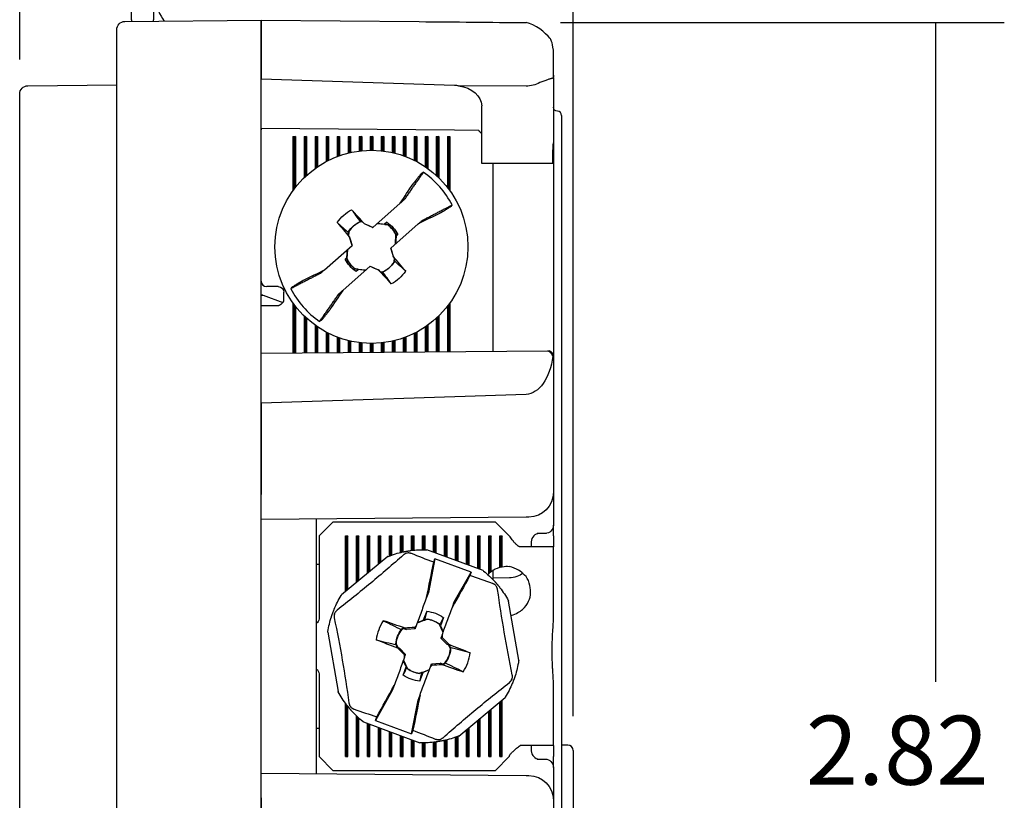
# Model space of a CAD drawing. Extents: x 0 to 17, y 0 to 11.
# Drawn here: x 6 to 7.8, y 6.9 to 8.3 of the extents above; entities that cross this region are included whole.
import ezdxf

# ---------------------------------------------------------------- set-up
doc = ezdxf.new("R2010")
doc.units = 0
doc.header["$MEASUREMENT"] = 0
doc.layers.add('DIMS', color=7, linetype='Continuous')
doc.layers.add('GEOM', color=7, linetype='Continuous')
doc.styles.add('blockfont', font='simplex.shx', dxfattribs={"bigfont": 'bigfont'})

msp = doc.modelspace()

# ---------------------------------------------------------------- linework, layer by layer
at = {"layer": 'DIMS', "color": 7, "linetype": 'Continuous', "ltscale": 0.612378}
msp.add_line((6.0428, 8.2628), (6.0428, 10.0999), dxfattribs=at)
at = {"layer": 'DIMS', "color": 7, "linetype": 'Continuous', "ltscale": 1.009148}
msp.add_line((7.0468, 7.0725), (7.0468, 10.0999), dxfattribs=at)
at = {"layer": 'DIMS', "color": 7, "linetype": 'Continuous', "ltscale": 0.76902}
msp.add_line((7.0468, 7.0725), (7.0468, 9.3796), dxfattribs=at)
at = {"layer": 'DIMS', "color": 7, "linetype": 'Continuous', "ltscale": 0.268281}
msp.add_line((7.0238, 8.3297), (7.8286, 8.3297), dxfattribs=at)
at = {"layer": 'DIMS', "color": 7, "linetype": 'Continuous', "ltscale": 0.398469}
msp.add_line((7.7036, 8.3297), (7.7036, 7.1343), dxfattribs=at)
at = {"layer": 'DIMS', "color": 7, "linetype": 'Continuous', "lineweight": 0}
msp.add_solid([(7.7036, 8.3297), (7.7246, 8.2047), (7.6827, 8.2047), (7.7036, 8.3297)], dxfattribs=at)
at = {"layer": 'GEOM', "color": 7, "linetype": 'Continuous'}
for p, q in [((6.2458, 8.335), (6.2458, 8.35)), ((6.2858, 8.35), (6.2858, 8.335)), ((6.2337, 8.3318), (6.4808, 8.334)), ((6.2458, 8.335), (6.2458, 8.3319)), ((6.2858, 8.3323), (6.2858, 8.335)), ((6.4808, 8.334), (6.7676, 8.3315)), ((6.4808, 8.334), (6.4808, 8.234)), ((6.4808, 8.234), (6.4808, 8.334)), ((6.2188, 8.234), (6.2188, 8.3168)), ((7.0108, 8.2298), (7.0108, 8.2797)), ((6.2188, 5.604), (6.2188, 8.234)), ((6.4808, 5.604), (6.4808, 8.234)), ((6.4808, 8.234), (6.4808, 8.2279)), ((7.0108, 8.2344), (7.0108, 8.231)), ((6.0577, 8.2153), (6.2188, 8.2167)), ((6.4808, 8.2279), (6.8313, 8.2165)), ((6.9613, 8.2146), (6.839, 8.2151)), ((7.0108, 8.2298), (7.0108, 8.229)), ((7.0108, 8.229), (7.0108, 8.1506)), ((6.0428, 8.125), (6.0428, 8.2003)), ((6.8808, 8.1687), (6.8808, 8.1786)), ((6.8808, 8.1368), (6.8808, 8.1687)), ((7.0258, 8.1615), (7.0258, 8.144)), ((7.0108, 8.1506), (7.0108, 8.1365)), ((7.0258, 8.144), (7.0258, 5.694)), ((6.8313, 8.1346), (6.4808, 8.1377)), ((6.4809, 8.1377), (6.4808, 8.1355)), ((6.8754, 8.1342), (6.8313, 8.1346)), ((6.8808, 8.0742), (6.8808, 8.1368)), ((7.0108, 8.1365), (7.0108, 8.1108)), ((6.0428, 5.713), (6.0428, 8.125)), ((6.5385, 8.1235), (6.5408, 8.1212)), ((6.5385, 8.1235), (6.5431, 8.1235)), ((6.5385, 8.1235), (6.5385, 8.025)), ((6.5408, 8.1212), (6.5408, 8.0281)), ((6.5408, 8.1212), (6.5409, 8.1212)), ((6.5431, 8.1235), (6.5409, 8.1212)), ((6.5409, 8.1212), (6.5409, 8.0282)), ((6.5431, 8.1235), (6.5431, 8.0312)), ((6.5585, 8.1235), (6.5608, 8.1212)), ((6.5585, 8.1235), (6.5631, 8.1235)), ((6.5585, 8.1235), (6.5585, 8.0483)), ((6.5608, 8.1212), (6.5608, 8.0505)), ((6.5608, 8.1212), (6.5609, 8.1212)), ((6.5631, 8.1235), (6.5609, 8.1212)), ((6.5609, 8.1212), (6.5609, 8.0506)), ((6.5631, 8.1235), (6.5631, 8.0527)), ((6.5785, 8.1235), (6.5808, 8.1212)), ((6.5785, 8.1235), (6.5831, 8.1235)), ((6.5785, 8.1235), (6.5785, 8.0652)), ((6.5808, 8.1212), (6.5808, 8.0668)), ((6.5808, 8.1212), (6.5809, 8.1212)), ((6.5831, 8.1235), (6.5809, 8.1212)), ((6.5809, 8.1212), (6.5809, 8.0668)), ((6.5831, 8.1235), (6.5831, 8.0684)), ((6.5985, 8.1235), (6.6008, 8.1212)), ((6.5985, 8.1235), (6.6031, 8.1235)), ((6.5985, 8.1235), (6.5985, 8.0776)), ((6.6008, 8.1212), (6.6008, 8.0788)), ((6.6008, 8.1212), (6.6009, 8.1212)), ((6.6031, 8.1235), (6.6009, 8.1212)), ((6.6009, 8.1212), (6.6009, 8.0788)), ((6.6031, 8.1235), (6.6031, 8.08)), ((6.6185, 8.1235), (6.6208, 8.1212)), ((6.6185, 8.1235), (6.6231, 8.1235)), ((6.6185, 8.1235), (6.6185, 8.0867)), ((6.6208, 8.1212), (6.6208, 8.0876)), ((6.6208, 8.1212), (6.6209, 8.1212)), ((6.6231, 8.1235), (6.6209, 8.1212)), ((6.6209, 8.1212), (6.6209, 8.0876)), ((6.6231, 8.1235), (6.6231, 8.0884)), ((6.6385, 8.1235), (6.6408, 8.1212)), ((6.6385, 8.1235), (6.6431, 8.1235)), ((6.6385, 8.1235), (6.6385, 8.093)), ((6.6408, 8.1212), (6.6408, 8.0935)), ((6.6408, 8.1212), (6.6409, 8.1212)), ((6.6431, 8.1235), (6.6409, 8.1212)), ((6.6409, 8.1212), (6.6409, 8.0936)), ((6.6431, 8.1235), (6.6431, 8.0941)), ((6.6585, 8.1235), (6.6608, 8.1212)), ((6.6585, 8.1235), (6.6631, 8.1235)), ((6.6585, 8.1235), (6.6585, 8.0968)), ((6.6608, 8.1212), (6.6608, 8.097)), ((6.6608, 8.1212), (6.6609, 8.1212)), ((6.6631, 8.1235), (6.6609, 8.1212)), ((6.6609, 8.1212), (6.6609, 8.097)), ((6.6631, 8.1235), (6.6631, 8.0973)), ((6.6785, 8.1235), (6.6808, 8.1212)), ((6.6785, 8.1235), (6.6831, 8.1235)), ((6.6785, 8.1235), (6.6785, 8.0982)), ((6.6808, 8.1212), (6.6808, 8.0982)), ((6.6808, 8.1212), (6.6809, 8.1212)), ((6.6831, 8.1235), (6.6809, 8.1212)), ((6.6809, 8.1212), (6.6809, 8.0982)), ((6.6831, 8.1235), (6.6831, 8.0982)), ((6.6985, 8.1235), (6.7008, 8.1212)), ((6.6985, 8.1235), (6.7031, 8.1235)), ((6.6985, 8.1235), (6.6985, 8.0973)), ((6.7008, 8.1212), (6.7008, 8.097)), ((6.7008, 8.1212), (6.7009, 8.1212)), ((6.7031, 8.1235), (6.7009, 8.1212)), ((6.7009, 8.1212), (6.7009, 8.097)), ((6.7031, 8.1235), (6.7031, 8.0968)), ((6.7185, 8.1235), (6.7208, 8.1212)), ((6.7185, 8.1235), (6.7231, 8.1235)), ((6.7185, 8.1235), (6.7185, 8.0941)), ((6.7208, 8.1212), (6.7208, 8.0936)), ((6.7208, 8.1212), (6.7209, 8.1212)), ((6.7231, 8.1235), (6.7209, 8.1212)), ((6.7209, 8.1212), (6.7209, 8.0935)), ((6.7231, 8.1235), (6.7231, 8.093)), ((6.7385, 8.1235), (6.7408, 8.1212)), ((6.7385, 8.1235), (6.7431, 8.1235)), ((6.7385, 8.1235), (6.7385, 8.0884)), ((6.7408, 8.1212), (6.7408, 8.0876)), ((6.7408, 8.1212), (6.7409, 8.1212)), ((6.7431, 8.1235), (6.7409, 8.1212)), ((6.7409, 8.1212), (6.7409, 8.0876)), ((6.7431, 8.1235), (6.7431, 8.0867)), ((6.7585, 8.1235), (6.7608, 8.1212)), ((6.7585, 8.1235), (6.7631, 8.1235)), ((6.7585, 8.1235), (6.7585, 8.08)), ((6.7608, 8.1212), (6.7608, 8.0788)), ((6.7608, 8.1212), (6.7609, 8.1212)), ((6.7631, 8.1235), (6.7609, 8.1212)), ((6.7609, 8.1212), (6.7609, 8.0788)), ((6.7631, 8.1235), (6.7631, 8.0776)), ((6.7785, 8.1235), (6.7808, 8.1212)), ((6.7785, 8.1235), (6.7831, 8.1235)), ((6.7785, 8.1235), (6.7785, 8.0684)), ((6.7808, 8.1212), (6.7808, 8.0668)), ((6.7808, 8.1212), (6.7809, 8.1212)), ((6.7831, 8.1235), (6.7809, 8.1212)), ((6.7809, 8.1212), (6.7809, 8.0668)), ((6.7831, 8.1235), (6.7831, 8.0652)), ((6.7985, 8.1235), (6.8008, 8.1212)), ((6.7985, 8.1235), (6.8031, 8.1235)), ((6.7985, 8.1235), (6.7985, 8.0527)), ((6.8008, 8.1212), (6.8008, 8.0506)), ((6.8008, 8.1212), (6.8009, 8.1212)), ((6.8031, 8.1235), (6.8009, 8.1212)), ((6.8009, 8.1212), (6.8009, 8.0505)), ((6.8031, 8.1235), (6.8031, 8.0484)), ((6.8185, 8.1235), (6.8208, 8.1212)), ((6.8185, 8.1235), (6.8231, 8.1235)), ((6.8185, 8.1235), (6.8185, 8.0312)), ((6.8208, 8.1212), (6.8208, 8.0282)), ((6.8208, 8.1212), (6.8209, 8.1212)), ((6.8231, 8.1235), (6.8209, 8.1212)), ((6.8209, 8.1212), (6.8209, 8.0281)), ((6.8231, 8.1235), (6.8231, 8.025)), ((7.0108, 8.1108), (7.0108, 7.745)), ((6.9861, 8.0742), (6.8808, 8.0742)), ((6.9018, 7.744), (6.9018, 8.0742)), ((7.0095, 8.0742), (6.9861, 8.0742)), ((7.01, 8.0742), (7.0095, 8.0742)), ((7.01, 8.0742), (7.01, 8.0881)), ((6.6831, 7.9585), (6.7328, 8.0023)), ((6.6608, 7.9692), (6.6635, 7.97)), ((6.6652, 7.9682), (6.6609, 7.9687)), ((6.6635, 7.97), (6.6684, 7.9647)), ((6.6683, 7.9649), (6.6684, 7.9647)), ((6.6829, 7.9584), (6.6684, 7.9647)), ((6.7103, 7.9632), (6.6909, 7.9653)), ((6.6912, 7.9657), (6.7047, 7.9642)), ((6.7088, 7.9677), (6.7047, 7.9642)), ((6.7658, 7.9647), (6.7161, 7.921)), ((6.6392, 7.9485), (6.6376, 7.9452)), ((6.6396, 7.9507), (6.6391, 7.9434)), ((6.6829, 7.9584), (6.6831, 7.9585)), ((6.7052, 7.9638), (6.7047, 7.9642)), ((6.6376, 7.9452), (6.6413, 7.9409)), ((6.6413, 7.9409), (6.6411, 7.9409)), ((6.6457, 7.9256), (6.6413, 7.9409)), ((6.7242, 7.9281), (6.7253, 7.9453)), ((6.7255, 7.9426), (6.7246, 7.9284)), ((6.7253, 7.943), (6.7255, 7.9426)), ((6.7285, 7.9453), (6.7255, 7.9426)), ((6.5959, 7.8817), (6.6456, 7.9255)), ((6.6362, 7.9039), (6.6371, 7.918)), ((6.6375, 7.9184), (6.6364, 7.9012)), ((6.6457, 7.9256), (6.6456, 7.9255)), ((6.716, 7.9208), (6.7161, 7.921)), ((6.716, 7.9208), (6.7204, 7.9056)), ((6.6332, 7.9011), (6.6362, 7.9039)), ((6.6364, 7.9034), (6.6362, 7.9039)), ((6.7204, 7.9056), (6.7206, 7.9055)), ((6.7241, 7.9012), (6.7204, 7.9056)), ((6.7221, 7.8957), (6.7226, 7.903)), ((6.7225, 7.8979), (6.7241, 7.9012)), ((6.6786, 7.8879), (6.6289, 7.8442)), ((6.6514, 7.8833), (6.6708, 7.8811)), ((6.6529, 7.8788), (6.657, 7.8823)), ((6.6565, 7.8826), (6.657, 7.8823)), ((6.6705, 7.8808), (6.657, 7.8823)), ((6.6788, 7.8881), (6.6786, 7.8879)), ((6.6788, 7.8881), (6.6933, 7.8817)), ((6.6934, 7.8815), (6.6933, 7.8817)), ((6.6982, 7.8764), (6.6933, 7.8817)), ((6.6965, 7.8782), (6.7008, 7.8778)), ((6.7009, 7.8772), (6.6982, 7.8764)), ((6.5118, 7.851), (6.4908, 7.851)), ((6.5218, 7.826), (6.5218, 7.841)), ((6.4836, 7.8353), (6.4808, 7.8353)), ((6.4852, 7.835), (6.4808, 7.8345)), ((6.5206, 7.8215), (6.4852, 7.835)), ((6.5118, 7.816), (6.4808, 7.816)), ((6.5385, 7.8214), (6.5385, 7.7308)), ((6.5408, 7.8183), (6.5408, 7.7309)), ((6.5409, 7.8182), (6.5409, 7.7309)), ((6.5431, 7.8153), (6.5431, 7.7309)), ((6.8185, 7.8153), (6.8185, 7.7333)), ((6.8208, 7.8182), (6.8208, 7.7333)), ((6.8209, 7.8183), (6.8209, 7.7333)), ((6.8231, 7.8214), (6.8231, 7.7333)), ((6.5585, 7.7981), (6.5585, 7.731)), ((6.5608, 7.7959), (6.5608, 7.731)), ((6.5609, 7.7958), (6.5609, 7.731)), ((6.5631, 7.7937), (6.5631, 7.731)), ((6.7985, 7.7937), (6.7985, 7.7331)), ((6.8008, 7.7958), (6.8008, 7.7331)), ((6.8009, 7.7959), (6.8009, 7.7331)), ((6.8031, 7.7981), (6.8031, 7.7331)), ((6.5785, 7.7813), (6.5785, 7.7312)), ((6.5808, 7.7797), (6.5808, 7.7312)), ((6.5809, 7.7796), (6.5809, 7.7312)), ((6.5831, 7.7781), (6.5831, 7.7312)), ((6.5985, 7.7688), (6.5985, 7.7314)), ((6.7631, 7.7688), (6.7631, 7.7328)), ((6.7785, 7.7781), (6.7785, 7.7329)), ((6.7808, 7.7796), (6.7808, 7.7329)), ((6.7809, 7.7797), (6.7809, 7.7329)), ((6.7831, 7.7813), (6.7831, 7.733)), ((6.6008, 7.7676), (6.6008, 7.7314)), ((6.6009, 7.7676), (6.6009, 7.7314)), ((6.6031, 7.7664), (6.6031, 7.7314)), ((6.6185, 7.7597), (6.6185, 7.7315)), ((6.6208, 7.7589), (6.6208, 7.7315)), ((6.6209, 7.7588), (6.6209, 7.7315)), ((6.6231, 7.758), (6.6231, 7.7316)), ((6.6385, 7.7534), (6.6385, 7.7317)), ((6.6408, 7.7529), (6.6408, 7.7317)), ((6.6409, 7.7529), (6.6409, 7.7317)), ((6.6431, 7.7523), (6.6431, 7.7317)), ((6.7185, 7.7523), (6.7185, 7.7324)), ((6.7208, 7.7529), (6.7208, 7.7324)), ((6.7209, 7.7529), (6.7209, 7.7324)), ((6.7231, 7.7534), (6.7231, 7.7324)), ((6.7385, 7.758), (6.7385, 7.7326)), ((6.7408, 7.7588), (6.7408, 7.7326)), ((6.7409, 7.7589), (6.7409, 7.7326)), ((6.7431, 7.7597), (6.7431, 7.7326)), ((6.7585, 7.7664), (6.7585, 7.7327)), ((6.7608, 7.7676), (6.7608, 7.7328)), ((6.7609, 7.7676), (6.7609, 7.7328)), ((6.4808, 7.7303), (7.0005, 7.7349)), ((6.6585, 7.7497), (6.6585, 7.7319)), ((6.6608, 7.7494), (6.6608, 7.7319)), ((6.6609, 7.7494), (6.6609, 7.7319)), ((6.6631, 7.7491), (6.6631, 7.7319)), ((6.6785, 7.7483), (6.6785, 7.732)), ((6.6808, 7.7482), (6.6808, 7.7321)), ((6.6809, 7.7482), (6.6809, 7.7321)), ((6.6831, 7.7483), (6.6831, 7.7321)), ((6.6985, 7.7491), (6.6985, 7.7322)), ((6.7008, 7.7494), (6.7008, 7.7322)), ((6.7009, 7.7494), (6.7009, 7.7322)), ((6.7031, 7.7497), (6.7031, 7.7323)), ((6.9018, 7.734), (6.9018, 7.744)), ((7.0005, 7.7349), (7.0008, 7.7349)), ((7.0108, 7.7249), (7.0108, 7.4782)), ((6.9613, 7.6557), (6.4808, 7.64)), ((6.4808, 7.64), (6.4808, 7.474)), ((7.0108, 7.4782), (7.0108, 7.4185)), ((6.9613, 7.4332), (6.4808, 7.429)), ((6.5808, 7.4299), (6.5808, 7.409)), ((6.9662, 7.4332), (6.9613, 7.4332)), ((6.6108, 7.424), (6.5858, 7.399)), ((6.9058, 7.424), (6.6108, 7.424)), ((6.9308, 7.399), (6.9058, 7.424)), ((7.0108, 7.399), (7.0108, 7.4185)), ((6.5808, 7.409), (6.5808, 6.989)), ((6.5858, 7.399), (6.5858, 7.249)), ((6.6335, 7.399), (6.6381, 7.399)), ((6.6335, 7.2978), (6.6335, 7.399)), ((6.6335, 7.399), (6.6358, 7.3967)), ((6.6358, 7.2996), (6.6358, 7.3967)), ((6.6358, 7.3967), (6.6359, 7.3967)), ((6.6381, 7.399), (6.6359, 7.3967)), ((6.6359, 7.2997), (6.6359, 7.3967)), ((6.6381, 7.3016), (6.6381, 7.399)), ((6.6535, 7.399), (6.6581, 7.399)), ((6.6535, 7.3144), (6.6535, 7.399)), ((6.6535, 7.399), (6.6558, 7.3967)), ((6.6558, 7.3163), (6.6558, 7.3967)), ((6.6558, 7.3967), (6.6559, 7.3967)), ((6.6581, 7.399), (6.6559, 7.3967)), ((6.6559, 7.3164), (6.6559, 7.3967)), ((6.6581, 7.3182), (6.6581, 7.399)), ((6.6735, 7.399), (6.6781, 7.399)), ((6.6735, 7.3311), (6.6735, 7.399)), ((6.6735, 7.399), (6.6758, 7.3967)), ((6.6758, 7.3329), (6.6758, 7.3967)), ((6.6758, 7.3967), (6.6759, 7.3967)), ((6.6781, 7.399), (6.6759, 7.3967)), ((6.6759, 7.333), (6.6759, 7.3967)), ((6.6781, 7.3349), (6.6781, 7.399)), ((6.6935, 7.399), (6.6981, 7.399)), ((6.6935, 7.3477), (6.6935, 7.399)), ((6.6935, 7.399), (6.6958, 7.3967)), ((6.6958, 7.3496), (6.6958, 7.3967)), ((6.6958, 7.3967), (6.6959, 7.3967)), ((6.6981, 7.399), (6.6959, 7.3967)), ((6.6959, 7.3497), (6.6959, 7.3967)), ((6.6981, 7.3515), (6.6981, 7.399)), ((6.7135, 7.399), (6.7181, 7.399)), ((6.7135, 7.3629), (6.7135, 7.399)), ((6.7135, 7.399), (6.7158, 7.3967)), ((6.7158, 7.3637), (6.7158, 7.3967)), ((6.7158, 7.3967), (6.7159, 7.3967)), ((6.7181, 7.399), (6.7159, 7.3967)), ((6.7159, 7.3638), (6.7159, 7.3967)), ((6.7181, 7.3646), (6.7181, 7.399)), ((6.7335, 7.399), (6.7381, 7.399)), ((6.7335, 7.3691), (6.7335, 7.399)), ((6.7335, 7.399), (6.7358, 7.3967)), ((6.7358, 7.3696), (6.7358, 7.3967)), ((6.7358, 7.3967), (6.7359, 7.3967)), ((6.7381, 7.399), (6.7359, 7.3967)), ((6.7359, 7.3696), (6.7359, 7.3967)), ((6.7381, 7.3701), (6.7381, 7.399)), ((6.7535, 7.399), (6.7581, 7.399)), ((6.7535, 7.3727), (6.7535, 7.399)), ((6.7535, 7.399), (6.7558, 7.3967)), ((6.7558, 7.373), (6.7558, 7.3967)), ((6.7558, 7.3967), (6.7559, 7.3967)), ((6.7581, 7.399), (6.7559, 7.3967)), ((6.7559, 7.373), (6.7559, 7.3967)), ((6.7581, 7.3732), (6.7581, 7.399)), ((6.7735, 7.399), (6.7781, 7.399)), ((6.7735, 7.374), (6.7735, 7.399)), ((6.7735, 7.399), (6.7758, 7.3967)), ((6.7758, 7.374), (6.7758, 7.3967)), ((6.7758, 7.3967), (6.7759, 7.3967)), ((6.7781, 7.399), (6.7759, 7.3967)), ((6.7759, 7.374), (6.7759, 7.3967)), ((6.7781, 7.374), (6.7781, 7.399)), ((6.7935, 7.399), (6.7981, 7.399)), ((6.7935, 7.3693), (6.7935, 7.399)), ((6.7935, 7.399), (6.7958, 7.3967)), ((6.7958, 7.3685), (6.7958, 7.3967)), ((6.7958, 7.3967), (6.7959, 7.3967)), ((6.7981, 7.399), (6.7959, 7.3967)), ((6.7959, 7.3685), (6.7959, 7.3967)), ((6.7981, 7.3677), (6.7981, 7.399)), ((6.8135, 7.399), (6.8181, 7.399)), ((6.8135, 7.362), (6.8135, 7.399)), ((6.8135, 7.399), (6.8158, 7.3967)), ((6.8158, 7.3611), (6.8158, 7.3967)), ((6.8158, 7.3967), (6.8159, 7.3967)), ((6.8181, 7.399), (6.8159, 7.3967)), ((6.8159, 7.3611), (6.8159, 7.3967)), ((6.8181, 7.3603), (6.8181, 7.399)), ((6.8335, 7.399), (6.8381, 7.399)), ((6.8335, 7.3546), (6.8335, 7.399)), ((6.8335, 7.399), (6.8358, 7.3967)), ((6.8358, 7.3538), (6.8358, 7.3967)), ((6.8358, 7.3967), (6.8359, 7.3967)), ((6.8381, 7.399), (6.8359, 7.3967)), ((6.8359, 7.3537), (6.8359, 7.3967)), ((6.8381, 7.3529), (6.8381, 7.399)), ((6.8535, 7.399), (6.8581, 7.399)), ((6.8535, 7.3472), (6.8535, 7.399)), ((6.8535, 7.399), (6.8558, 7.3967)), ((6.8558, 7.3464), (6.8558, 7.3967)), ((6.8558, 7.3967), (6.8559, 7.3967)), ((6.8581, 7.399), (6.8559, 7.3967)), ((6.8559, 7.3464), (6.8559, 7.3967)), ((6.8581, 7.3455), (6.8581, 7.399)), ((6.8735, 7.399), (6.8781, 7.399)), ((6.8735, 7.3399), (6.8735, 7.399)), ((6.8735, 7.399), (6.8758, 7.3967)), ((6.8758, 7.339), (6.8758, 7.3967)), ((6.8758, 7.3967), (6.8759, 7.3967)), ((6.8781, 7.399), (6.8759, 7.3967)), ((6.8759, 7.339), (6.8759, 7.3967)), ((6.8781, 7.3382), (6.8781, 7.399)), ((6.8935, 7.399), (6.8981, 7.399)), ((6.8935, 7.3303), (6.8935, 7.399)), ((6.8935, 7.399), (6.8958, 7.3967)), ((6.8958, 7.3325), (6.8958, 7.3967)), ((6.8958, 7.3967), (6.8959, 7.3967)), ((6.8981, 7.399), (6.8959, 7.3967)), ((6.8959, 7.3326), (6.8959, 7.3967)), ((6.8981, 7.3345), (6.8981, 7.399)), ((6.9135, 7.399), (6.9181, 7.399)), ((6.9135, 7.3423), (6.9135, 7.399)), ((6.9135, 7.399), (6.9158, 7.3967)), ((6.9158, 7.3429), (6.9158, 7.3967)), ((6.9158, 7.3967), (6.9159, 7.3967)), ((6.9181, 7.399), (6.9159, 7.3967)), ((6.9159, 7.3429), (6.9159, 7.3967)), ((6.9181, 7.3433), (6.9181, 7.399)), ((7.0108, 7.399), (7.0108, 7.379)), ((7.0108, 7.379), (6.9508, 7.379)), ((6.9708, 7.3884), (6.9708, 7.379)), ((7.0108, 7.2503), (7.0108, 7.379)), ((6.7103, 7.3617), (6.6266, 7.292)), ((6.8835, 7.3362), (6.7813, 7.3739)), ((6.796, 7.3577), (6.7842, 7.2966)), ((6.7937, 7.3513), (6.796, 7.3577)), ((6.8617, 7.3335), (6.796, 7.3577)), ((6.5808, 7.3481), (6.5858, 7.3481)), ((6.8311, 7.2793), (6.8617, 7.3335)), ((6.8617, 7.3335), (6.8593, 7.3271)), ((6.8922, 7.3288), (6.8935, 7.3303)), ((6.9018, 7.3227), (6.9018, 7.3377)), ((6.9312, 7.3229), (6.9018, 7.3227)), ((6.9018, 7.3194), (6.9018, 7.3227)), ((6.7842, 7.2966), (6.7808, 7.2873)), ((6.8277, 7.2701), (6.8311, 7.2793)), ((6.948, 7.1736), (6.9295, 7.2809)), ((6.7811, 7.2624), (6.7748, 7.2464)), ((6.8113, 7.2513), (6.806, 7.2363)), ((6.76, 7.2311), (6.759, 7.2333)), ((6.7619, 7.2362), (6.76, 7.2311)), ((6.7817, 7.2481), (6.7636, 7.2408)), ((6.7641, 7.242), (6.7748, 7.2464)), ((6.777, 7.2463), (6.7748, 7.2464)), ((6.8107, 7.2239), (6.8034, 7.2396)), ((6.8045, 7.2376), (6.806, 7.2363)), ((6.806, 7.2363), (6.8111, 7.2252)), ((6.6017, 7.2244), (6.6202, 7.1171)), ((6.7354, 7.23), (6.7374, 7.2319)), ((6.7397, 7.2311), (6.7357, 7.2295)), ((6.7374, 7.2319), (6.7441, 7.2296)), ((6.7441, 7.2296), (6.7419, 7.2318)), ((6.76, 7.2309), (6.7441, 7.2296)), ((6.76, 7.2311), (6.76, 7.2309)), ((6.8088, 7.2189), (6.8069, 7.2138)), ((6.8069, 7.2138), (6.8092, 7.2148)), ((6.7254, 7.2036), (6.7285, 7.1969)), ((6.7262, 7.2015), (6.7263, 7.1977)), ((6.7263, 7.1977), (6.7316, 7.1957)), ((6.8069, 7.2138), (6.8069, 7.2136)), ((6.8069, 7.2136), (6.8181, 7.2023)), ((6.8212, 7.2026), (6.8181, 7.2023)), ((6.8234, 7.2003), (6.8181, 7.2023)), ((6.8243, 7.1944), (6.8212, 7.2011)), ((6.8235, 7.1965), (6.8234, 7.2003)), ((6.7285, 7.1954), (6.7316, 7.1957)), ((6.7428, 7.1844), (6.7316, 7.1957)), ((6.7427, 7.1842), (6.7405, 7.1832)), ((6.7409, 7.1791), (6.7427, 7.1842)), ((6.7427, 7.1842), (6.7428, 7.1844)), ((6.7384, 7.1467), (6.7437, 7.1617)), ((6.7437, 7.1617), (6.7386, 7.1728)), ((6.739, 7.1741), (6.7462, 7.1584)), ((6.7452, 7.1604), (6.7437, 7.1617)), ((6.7878, 7.1618), (6.7897, 7.1669)), ((6.7897, 7.1671), (6.8056, 7.1684)), ((6.7897, 7.1669), (6.7897, 7.1671)), ((6.7897, 7.1669), (6.7907, 7.1647)), ((6.8123, 7.1661), (6.8056, 7.1684)), ((6.8056, 7.1684), (6.8078, 7.1662)), ((6.81, 7.1669), (6.814, 7.1685)), ((6.8143, 7.168), (6.8123, 7.1661)), ((6.5858, 7.149), (6.5858, 6.999)), ((6.7679, 7.1499), (6.7861, 7.1572)), ((6.7686, 7.1356), (6.7748, 7.1516)), ((6.7727, 7.1517), (6.7748, 7.1516)), ((6.7856, 7.156), (6.7748, 7.1516)), ((6.722, 7.1279), (6.7186, 7.1187)), ((7.0108, 7.019), (7.0108, 7.1297)), ((6.7186, 7.1187), (6.688, 7.0645)), ((6.7655, 7.1014), (6.7689, 7.1107)), ((6.6335, 6.999), (6.6335, 7.0958)), ((6.6358, 7.0013), (6.6358, 7.0927)), ((6.6359, 7.0013), (6.6359, 7.0926)), ((6.6381, 6.999), (6.6381, 7.0897)), ((6.7537, 7.0403), (6.7655, 7.1014)), ((6.8394, 7.0363), (6.9231, 7.106)), ((6.9135, 6.999), (6.9135, 7.0981)), ((6.9158, 7.0013), (6.9158, 7.0999)), ((6.9159, 7.0013), (6.9159, 7.1)), ((6.9181, 6.999), (6.9181, 7.1019)), ((6.6535, 6.999), (6.6535, 7.0729)), ((6.8935, 6.999), (6.8935, 7.0814)), ((6.8958, 7.0013), (6.8958, 7.0833)), ((6.8959, 7.0013), (6.8959, 7.0834)), ((6.8981, 6.999), (6.8981, 7.0852)), ((6.6558, 7.0013), (6.6558, 7.0707)), ((6.6559, 7.0013), (6.6559, 7.0707)), ((6.6581, 6.999), (6.6581, 7.0686)), ((6.6662, 7.0618), (6.7684, 7.0241)), ((6.6735, 6.999), (6.6735, 7.0591)), ((6.6758, 7.0013), (6.6758, 7.0583)), ((6.6759, 7.0013), (6.6759, 7.0582)), ((6.6781, 6.999), (6.6781, 7.0574)), ((6.688, 7.0645), (6.6904, 7.0709)), ((6.688, 7.0645), (6.7537, 7.0403)), ((6.8735, 6.999), (6.8735, 7.0648)), ((6.8758, 7.0013), (6.8758, 7.0667)), ((6.8759, 7.0013), (6.8759, 7.0667)), ((6.8781, 6.999), (6.8781, 7.0686)), ((6.5858, 7.0499), (6.5808, 7.0499)), ((6.6935, 6.999), (6.6935, 7.0517)), ((6.6958, 7.0013), (6.6958, 7.0509)), ((6.6959, 7.0013), (6.6959, 7.0509)), ((6.6981, 6.999), (6.6981, 7.05)), ((6.7135, 6.999), (6.7135, 7.0443)), ((6.7158, 7.0013), (6.7158, 7.0435)), ((6.7159, 7.0013), (6.7159, 7.0435)), ((6.7181, 6.999), (6.7181, 7.0426)), ((6.7335, 6.999), (6.7335, 7.037)), ((6.7358, 7.0013), (6.7358, 7.0361)), ((6.7359, 7.0013), (6.7359, 7.0361)), ((6.756, 7.0467), (6.7537, 7.0403)), ((6.8535, 6.999), (6.8535, 7.0481)), ((6.8558, 7.0013), (6.8558, 7.05)), ((6.8559, 7.0013), (6.8559, 7.0501)), ((6.8581, 6.999), (6.8581, 7.052)), ((6.7381, 6.999), (6.7381, 7.0353)), ((6.7535, 6.999), (6.7535, 7.0296)), ((6.7558, 7.0013), (6.7558, 7.0288)), ((6.7559, 7.0013), (6.7559, 7.0287)), ((6.7581, 6.999), (6.7581, 7.0279)), ((6.7735, 6.999), (6.7735, 7.024)), ((6.7758, 7.0013), (6.7758, 7.024)), ((6.7759, 7.0013), (6.7759, 7.024)), ((6.7781, 6.999), (6.7781, 7.024)), ((6.7935, 6.999), (6.7935, 7.025)), ((6.7958, 7.0013), (6.7958, 7.0253)), ((6.7959, 7.0013), (6.7959, 7.0253)), ((6.7981, 6.999), (6.7981, 7.0256)), ((6.8135, 6.999), (6.8135, 7.0283)), ((6.8158, 7.0013), (6.8158, 7.0289)), ((6.8159, 7.0013), (6.8159, 7.0289)), ((6.8181, 6.999), (6.8181, 7.0294)), ((6.8335, 6.999), (6.8335, 7.0341)), ((6.8358, 7.0013), (6.8358, 7.035)), ((6.8359, 7.0013), (6.8359, 7.035)), ((6.8381, 6.999), (6.8381, 7.0358)), ((7.0108, 7.019), (6.9508, 7.019)), ((6.9708, 7.019), (6.9708, 7.0096)), ((7.0108, 7.019), (7.0108, 6.999)), ((7.0368, 7.02), (7.0258, 7.02)), ((6.6335, 6.999), (6.6358, 7.0013)), ((6.6358, 7.0013), (6.6359, 7.0013)), ((6.6381, 6.999), (6.6359, 7.0013)), ((6.6535, 6.999), (6.6558, 7.0013)), ((6.6558, 7.0013), (6.6559, 7.0013)), ((6.6581, 6.999), (6.6559, 7.0013)), ((6.6735, 6.999), (6.6758, 7.0013)), ((6.6758, 7.0013), (6.6759, 7.0013)), ((6.6781, 6.999), (6.6759, 7.0013)), ((6.6935, 6.999), (6.6958, 7.0013)), ((6.6958, 7.0013), (6.6959, 7.0013)), ((6.6981, 6.999), (6.6959, 7.0013)), ((6.7135, 6.999), (6.7158, 7.0013)), ((6.7158, 7.0013), (6.7159, 7.0013)), ((6.7181, 6.999), (6.7159, 7.0013)), ((6.7335, 6.999), (6.7358, 7.0013)), ((6.7358, 7.0013), (6.7359, 7.0013)), ((6.7381, 6.999), (6.7359, 7.0013)), ((6.7535, 6.999), (6.7558, 7.0013)), ((6.7558, 7.0013), (6.7559, 7.0013)), ((6.7581, 6.999), (6.7559, 7.0013)), ((6.7735, 6.999), (6.7758, 7.0013)), ((6.7758, 7.0013), (6.7759, 7.0013)), ((6.7781, 6.999), (6.7759, 7.0013)), ((6.7935, 6.999), (6.7958, 7.0013)), ((6.7958, 7.0013), (6.7959, 7.0013)), ((6.7981, 6.999), (6.7959, 7.0013)), ((6.8135, 6.999), (6.8158, 7.0013)), ((6.8158, 7.0013), (6.8159, 7.0013)), ((6.8181, 6.999), (6.8159, 7.0013)), ((6.8335, 6.999), (6.8358, 7.0013)), ((6.8358, 7.0013), (6.8359, 7.0013)), ((6.8381, 6.999), (6.8359, 7.0013)), ((6.8535, 6.999), (6.8558, 7.0013)), ((6.8558, 7.0013), (6.8559, 7.0013)), ((6.8581, 6.999), (6.8559, 7.0013)), ((6.8735, 6.999), (6.8758, 7.0013)), ((6.8758, 7.0013), (6.8759, 7.0013)), ((6.8781, 6.999), (6.8759, 7.0013)), ((6.8935, 6.999), (6.8958, 7.0013)), ((6.8958, 7.0013), (6.8959, 7.0013)), ((6.8981, 6.999), (6.8959, 7.0013)), ((6.9135, 6.999), (6.9158, 7.0013)), ((6.9158, 7.0013), (6.9159, 7.0013)), ((6.9181, 6.999), (6.9159, 7.0013)), ((7.0468, 7.01), (7.0468, 6.83)), ((6.5808, 6.989), (6.5808, 6.9681)), ((6.5858, 6.999), (6.6108, 6.974)), ((6.6335, 6.999), (6.6381, 6.999)), ((6.6535, 6.999), (6.6581, 6.999)), ((6.6735, 6.999), (6.6781, 6.999)), ((6.6935, 6.999), (6.6981, 6.999)), ((6.7135, 6.999), (6.7181, 6.999)), ((6.7335, 6.999), (6.7381, 6.999)), ((6.7535, 6.999), (6.7581, 6.999)), ((6.7735, 6.999), (6.7781, 6.999)), ((6.7935, 6.999), (6.7981, 6.999)), ((6.8135, 6.999), (6.8181, 6.999)), ((6.8335, 6.999), (6.8381, 6.999)), ((6.8535, 6.999), (6.8581, 6.999)), ((6.8735, 6.999), (6.8781, 6.999)), ((6.8935, 6.999), (6.8981, 6.999)), ((6.9058, 6.974), (6.9308, 6.999)), ((6.9135, 6.999), (6.9181, 6.999)), ((7.0108, 6.9795), (7.0108, 6.999)), ((6.4808, 6.969), (6.9613, 6.9648)), ((6.6108, 6.974), (6.9058, 6.974)), ((6.9613, 6.9648), (6.9662, 6.9648)), ((7.0108, 6.9795), (7.0108, 6.9198)), ((6.4808, 6.924), (6.4808, 6.1979)), ((7.0108, 6.9198), (7.0108, 6.199))]:
    msp.add_line(p, q, dxfattribs=at)
msp.add_circle((6.6808, 7.9232), 0.175, dxfattribs=at)
for centre, radius, start, end in [((6.4209, 8.4101), 0.1396, 196.0754, 213.7882), ((7.0183, 8.1615), 0.0075, 0, 90), ((6.6808, 7.9232), 0.1649, 27.4685, 55.2377), ((6.6808, 7.9232), 0.0496, 113.6615, 146.3156), ((6.6808, 7.9232), 0.0496, 26.3905, 53.5867), ((6.6808, 7.9232), 0.0496, 206.3905, 233.5867), ((6.6808, 7.9232), 0.0496, 293.6615, 326.3156), ((6.4908, 7.861), 0.01, 180, 270), ((6.6808, 7.9232), 0.1649, 207.4685, 235.2377), ((7.0008, 7.7249), 0.01, 0, 76.6102), ((6.9858, 7.3884), 0.015, 90.5, 180), ((6.7748, 7.199), 0.1713, 98.8057, 100.7354), ((6.7748, 7.199), 0.1713, 38.8057, 40.7354), ((6.7748, 7.199), 0.1713, 158.8057, 160.7354), ((6.7748, 7.199), 0.0861, 147.4039, 172.1373), ((6.7748, 7.199), 0.0496, 54.808, 82.0042), ((6.7748, 7.199), 0.0496, 142.079, 174.7331), ((6.7748, 7.199), 0.0496, 322.079, 354.7331), ((6.7748, 7.199), 0.0861, 327.4039, 352.1373), ((6.7748, 7.199), 0.0496, 234.808, 262.0042), ((6.7748, 7.199), 0.1713, 338.8057, 340.7354), ((6.7748, 7.199), 0.1713, 218.8057, 220.7354), ((6.7748, 7.199), 0.1713, 278.8057, 280.7354), ((7.0368, 7.01), 0.01, 0, 90), ((6.9858, 7.0096), 0.015, 180, 269.5)]:
    msp.add_arc(centre, radius, start, end, dxfattribs=at)
at = {"layer": 'GEOM', "color": 7, "linetype": 'Continuous', "extrusion": (0, 0, -1)}
for centre, radius, start, end in [((-6.2338, 8.3168), 0.015, 0, 89.5), ((-6.0578, 8.2003), 0.015, 0, 89.5), ((-7.0183, 8.1765), 0.0075, 270, 360), ((-6.6808, 7.9232), 0.0762, 35.446, 61.8478), ((-6.6808, 7.9232), 0.0499, 33.6143, 65.708), ((-6.6808, 7.9232), 0.0525, 122.1568, 155.137), ((-6.6808, 7.9232), 0.0499, 126.3433, 153.6796), ((-6.6808, 7.9232), 0.0525, 302.1568, 335.137), ((-6.6808, 7.9232), 0.0499, 306.3433, 333.6796), ((-6.6808, 7.9232), 0.0499, 213.6143, 245.708), ((-6.6808, 7.9232), 0.0762, 215.446, 241.8478), ((-6.5118, 7.841), 0.01, 90, 180), ((-6.9658, 7.4782), 0.045, 180, 269.5), ((-6.9958, 7.4185), 0.015, 180, 269.5), ((-6.7748, 7.199), 0.175, 82.6275, 91.7276), ((-6.9258, 7.299), 0.045, 52.0077, 74.1373), ((-6.9258, 7.299), 0.045, 77.109, 77.2118), ((-6.9258, 7.299), 0.045, 80.1476, 96.3794), ((-6.9258, 7.299), 0.045, 48.1225, 48.2568), ((-6.9308, 7.3629), 0.04, 231.0689, 269.5), ((-6.7748, 7.199), 0.0637, 95.6108, 124.8481), ((-6.5758, 7.249), 0.01, 180, 240.0001), ((-6.7748, 7.199), 0.0499, 97.9258, 125.2621), ((-6.7748, 7.199), 0.0499, 5.1968, 37.2905), ((-6.7748, 7.199), 0.0499, 185.1968, 217.2905), ((-6.5758, 7.149), 0.01, 119.9999, 180), ((-6.7748, 7.199), 0.0637, 275.6108, 304.8481), ((-6.7748, 7.199), 0.0499, 277.9258, 305.2621), ((-6.7748, 7.199), 0.175, 202.6275, 211.7276), ((-6.9958, 6.9795), 0.015, 90.5, 180), ((-6.9658, 6.9198), 0.045, 90.5, 180)]:
    msp.add_arc(centre, radius, start, end, dxfattribs=at)
for centre, major_axis, ratio, start_param, end_param in [((6.7671, 8.2315), (-4.8703, 0.0425), 0.020532, 1.57072, 1.610508), ((6.8308, 8.1165), (-0.0005, 0.1), 0.499962, 0.018803, 0.174563), ((6.8308, 8.179), (-0.05, 0.0008), 0.731954, 1.722946, 3.129255), ((6.9608, 8.2646), (-0.0355, 0.0357), 0.987734, 3.401432, 3.92135), ((6.6976, 7.9385), (-0.0391, -0.0357), 0.903692, 1.434222, 1.44884), ((6.6641, 7.9079), (-0.0391, -0.0357), 0.903684, 4.575825, 4.590443), ((6.9608, 7.7423), (-0.0008, -0.0866), 0.577262, 4.910023, 6.259346), ((6.7748, 7.199), (-0.0506, 0.1675), 1, 6.205055, 6.363882), ((6.9258, 7.299), (-0.0436, -0.0111), 1, 1.542083, 1.593949), ((6.9258, 7.299), (-0.0088, 0.0441), 1, 6.255947, 6.307187), ((6.7748, 7.199), (-0.1237, 0.1237), 1, 1.461387, 1.620214), ((6.9258, 7.299), (-0.0312, 0.0324), 1, 6.248174, 6.317878), ((6.9258, 7.299), (-0.029, 0.0344), 1, 6.25365, 6.319115), ((6.7748, 7.199), (-0.1466, -0.0956), 1, 3.067468, 3.226295), ((6.7748, 7.199), (-0.1554, 0.0804), 1, 6.200529, 6.359356), ((6.7748, 7.199), (-0.1704, 0.0398), 1, 6.206178, 6.365005), ((6.7823, 7.2204), (-0.0174, -0.05), 0.903709, 1.434198, 1.448815), ((6.7674, 7.1776), (-0.0174, -0.05), 0.903717, 4.575778, 4.590395), ((6.7748, 7.199), (-0.1703, 0.0404), 1, 3.061098, 3.219925), ((6.7748, 7.199), (-0.0928, 0.1483), 1, 4.619357, 4.778183), ((6.7748, 7.199), (-0.1237, 0.1237), 1, 4.60298, 4.761807), ((6.7748, 7.199), (-0.1748, -0.0085), 1, 4.63228, 4.791106), ((6.7748, 7.199), (-0.1681, -0.0485), 1, 4.622031, 4.780857)]:
    msp.add_ellipse(centre, major_axis=major_axis, ratio=ratio, start_param=start_param, end_param=end_param, dxfattribs=at)
at = {"layer": 'GEOM', "color": 7, "linetype": 'Continuous'}
for centre, major_axis, ratio, start_param, end_param in [((6.6582, 7.9026), (-0.5467, 0.5996), 0.061049, 4.760775, 4.803505), ((6.7042, 7.9431), (-0.5254, 0.6184), 0.061049, 1.47968, 1.52241), ((6.6602, 7.876), (0.7423, -0.325), 0.104528, 1.585728, 1.605596), ((6.7303, 7.9377), (0.2282, -0.7776), 0.104528, 4.67759, 4.697457), ((6.6314, 7.9087), (-0.2282, 0.7776), 0.104528, 4.67759, 4.697457), ((6.6575, 7.9034), (0.5254, -0.6184), 0.061049, 1.47968, 1.52241), ((6.7015, 7.9704), (-0.7423, 0.325), 0.104528, 1.585728, 1.605596), ((6.7035, 7.9439), (0.5467, -0.5996), 0.061049, 4.760775, 4.803505), ((6.7484, 7.3528), (0.0026, -0.0153), 0.968762, 2.948145, 3.335041), ((6.8948, 7.2988), (-0.0119, -0.0099), 0.968762, 2.948145, 3.335041), ((6.6284, 7.253), (0.0145, -0.0054), 0.968762, 2.948145, 3.335041), ((6.9213, 7.145), (-0.0145, 0.0054), 0.968762, 2.948145, 3.335041), ((6.6549, 7.0992), (0.0119, 0.0099), 0.968762, 2.948145, 3.335041), ((6.8013, 7.0452), (-0.0026, 0.0153), 0.968762, 2.948145, 3.335041)]:
    msp.add_ellipse(centre, major_axis=major_axis, ratio=ratio, start_param=start_param, end_param=end_param, dxfattribs=at)
for points, knots in [([(7.0108, 8.2797), (7.0083, 8.2957), (7.0034, 8.306), (6.9773, 8.327), (6.9613, 8.3297)], [0, 0, 0, 0, 0.25, 1, 1, 1, 1]), ([(6.7389, 7.3647), (6.7194, 7.3474), (6.6995, 7.3303), (6.6594, 7.2969), (6.639, 7.2805), (6.6184, 7.2644)], [0, 0, 0, 0, 0.5, 0.5, 1, 1, 1, 1]), ([(6.9341, 7.2548), (6.9442, 7.2578), (6.9576, 7.267), (6.9669, 7.2803), (6.9708, 7.2962), (6.9668, 7.3177), (6.9576, 7.331), (6.9442, 7.3402), (6.9308, 7.3437)], [0, 0, 0, 0, 0.103268, 0.231372, 0.359477, 0.487581, 0.679738, 1, 1, 1, 1]), ([(6.7808, 7.2873), (6.7776, 7.2789), (6.7745, 7.2704), (6.7682, 7.2533), (6.7651, 7.2448), (6.7619, 7.2362)], [0, 0, 0, 0, 0.5, 0.5, 1, 1, 1, 1]), ([(6.9363, 7.1473), (6.9311, 7.1729), (6.9262, 7.1986), (6.9174, 7.2501), (6.9133, 7.2759), (6.9097, 7.3017)], [0, 0, 0, 0, 0.5, 0.5, 1, 1, 1, 1]), ([(6.8088, 7.2189), (6.812, 7.2275), (6.8151, 7.236), (6.8214, 7.2531), (6.8246, 7.2616), (6.8277, 7.2701)], [0, 0, 0, 0, 0.5, 0.5, 1, 1, 1, 1]), ([(6.6133, 7.2507), (6.6186, 7.2251), (6.6235, 7.1994), (6.6323, 7.1479), (6.6363, 7.1221), (6.6399, 7.0962)], [0, 0, 0, 0, 0.5, 0.5, 1, 1, 1, 1]), ([(7.0108, 7.1296), (7.0108, 7.1342), (7.0107, 7.1388), (7.0102, 7.1482), (7.0098, 7.1532), (7.0095, 7.1595), (7.0092, 7.1641), (7.009, 7.1687), (7.0088, 7.1733), (7.0086, 7.1792), (7.0085, 7.1845), (7.0085, 7.1915), (7.0085, 7.1961), (7.0086, 7.2007), (7.0087, 7.2053), (7.009, 7.2113), (7.0092, 7.2164), (7.0098, 7.2266), (7.0102, 7.2317), (7.0107, 7.2412), (7.0108, 7.2458), (7.0108, 7.2504)], [0, 0, 0, 0, 0.125, 0.125, 0.25, 0.25, 0.3125, 0.3125, 0.375, 0.375, 0.5, 0.5, 0.5625, 0.5625, 0.625, 0.625, 0.75, 0.75, 0.875, 0.875, 1, 1, 1, 1]), ([(6.7409, 7.1791), (6.7377, 7.1705), (6.7346, 7.162), (6.7283, 7.1449), (6.7251, 7.1364), (6.722, 7.1279)], [0, 0, 0, 0, 0.5, 0.5, 1, 1, 1, 1]), ([(6.7689, 7.1107), (6.772, 7.1191), (6.7752, 7.1276), (6.7815, 7.1447), (6.7846, 7.1532), (6.7878, 7.1618)], [0, 0, 0, 0, 0.5, 0.5, 1, 1, 1, 1]), ([(6.8108, 7.0333), (6.8303, 7.0506), (6.8501, 7.0676), (6.8903, 7.1011), (6.9106, 7.1175), (6.9313, 7.1335)], [0, 0, 0, 0, 0.5, 0.5, 1, 1, 1, 1])]:
    msp.add_open_spline(points, degree=3, knots=knots, dxfattribs=at)
for points, degree in [([(7.0108, 8.229), (7.0062, 8.2285), (6.9861, 8.2211)], 2), ([(6.8808, 8.1281), (6.8754, 8.1342)], 1), ([(7.0095, 8.0881), (7.01, 8.0982), (7.0108, 8.1108)], 2), ([(7.0101, 8.0881), (7.0108, 8.1118)], 1), ([(6.7749, 8.0587), (6.7572, 8.0335), (6.7403, 8.0088)], 2), ([(6.7718, 8.0566), (6.7685, 8.0533), (6.7566, 8.0376)], 2), ([(6.7718, 8.0567), (6.7728, 8.0573), (6.7738, 8.058), (6.7749, 8.0587)], 3), ([(6.7328, 8.0022), (6.7407, 8.014), (6.7487, 8.0258), (6.7566, 8.0376)], 3), ([(6.7403, 8.0088), (6.7328, 8.0022)], 1), ([(6.6449, 7.9904), (6.65, 7.9831), (6.6552, 7.9759), (6.6603, 7.9687)], 3), ([(6.804, 7.9838), (6.7912, 7.9775), (6.7785, 7.9711), (6.7658, 7.9647)], 3), ([(6.7733, 7.9713), (6.8, 7.985), (6.8272, 7.9993)], 2), ([(6.804, 7.9838), (6.8137, 7.9891), (6.8247, 7.9965)], 2), ([(6.8272, 7.9993), (6.8264, 7.9983), (6.8256, 7.9974), (6.8248, 7.9965)], 3), ([(6.6188, 7.9674), (6.6256, 7.9611), (6.6324, 7.9549), (6.6392, 7.9485)], 3), ([(6.6609, 7.9687), (6.6609, 7.9689), (6.6609, 7.969), (6.6608, 7.9692)], 3), ([(6.7088, 7.9677), (6.7052, 7.9638)], 1), ([(6.7658, 7.9647), (6.7733, 7.9713)], 1), ([(6.6392, 7.9485), (6.6393, 7.9493), (6.6393, 7.9501), (6.6393, 7.9508)], 3), ([(6.6396, 7.9507), (6.6395, 7.9508), (6.6394, 7.9508), (6.6393, 7.9508)], 3), ([(6.7052, 7.9638), (6.7104, 7.9634)], 1), ([(6.7103, 7.9632), (6.7103, 7.9632), (6.7104, 7.9633), (6.7104, 7.9634)], 3), ([(6.7285, 7.9453), (6.7274, 7.9445), (6.7264, 7.9438), (6.7253, 7.943)], 3), ([(6.7255, 7.9453), (6.7255, 7.9446), (6.7254, 7.9438), (6.7253, 7.943)], 3), ([(6.7253, 7.9453), (6.7254, 7.9453), (6.7255, 7.9453), (6.7255, 7.9453)], 3), ([(6.6332, 7.9011), (6.6343, 7.9019), (6.6353, 7.9026), (6.6364, 7.9034)], 3), ([(6.6362, 7.9011), (6.6362, 7.9019), (6.6363, 7.9026), (6.6364, 7.9034)], 3), ([(6.6364, 7.9012), (6.6363, 7.9011), (6.6362, 7.9011), (6.6362, 7.9011)], 3), ([(6.7221, 7.8957), (6.7222, 7.8957), (6.7223, 7.8956), (6.7224, 7.8956)], 3), ([(6.7225, 7.8979), (6.7224, 7.8971), (6.7224, 7.8964), (6.7224, 7.8956)], 3), ([(6.7429, 7.879), (6.7361, 7.8853), (6.7293, 7.8916), (6.7225, 7.8979)], 3), ([(6.5577, 7.8626), (6.5705, 7.869), (6.5832, 7.8753), (6.5959, 7.8817)], 3), ([(6.5959, 7.8817), (6.5884, 7.8751)], 1), ([(6.6514, 7.8833), (6.6514, 7.8832), (6.6513, 7.8831), (6.6513, 7.8831)], 3), ([(6.6565, 7.8826), (6.6513, 7.8831)], 1), ([(6.6529, 7.8788), (6.6565, 7.8826)], 1), ([(6.7008, 7.8778), (6.7008, 7.8776), (6.7008, 7.8774), (6.7009, 7.8772)], 3), ([(6.7168, 7.8561), (6.7117, 7.8633), (6.7065, 7.8705), (6.7014, 7.8778)], 3), ([(6.5884, 7.8751), (6.5617, 7.8615), (6.5345, 7.8472)], 2), ([(6.5577, 7.8626), (6.548, 7.8573), (6.537, 7.8499)], 2), ([(6.5345, 7.8472), (6.5353, 7.8481), (6.5361, 7.849), (6.5369, 7.8499)], 3), ([(6.6289, 7.8442), (6.621, 7.8324), (6.613, 7.8206), (6.6051, 7.8088)], 3), ([(6.6214, 7.8376), (6.6289, 7.8442)], 1), ([(6.5218, 7.826), (6.5198, 7.8198), (6.5118, 7.816)], 2), ([(6.5868, 7.7877), (6.6045, 7.8129), (6.6214, 7.8376)], 2), ([(6.5898, 7.7898), (6.5932, 7.7931), (6.6051, 7.8088)], 2), ([(6.5899, 7.7898), (6.5889, 7.7891), (6.5879, 7.7884), (6.5868, 7.7877)], 3), ([(7.0097, 7.7249), (7.0085, 7.7307), (7.0005, 7.7349)], 2), ([(7.0108, 7.7452), (7.0108, 7.7406), (7.0108, 7.7249)], 2), ([(6.9508, 7.379), (6.9445, 7.38), (6.9308, 7.399)], 2), ([(6.9982, 7.4035), (6.9936, 7.4035), (6.9813, 7.4034)], 2), ([(6.7103, 7.3617), (6.7103, 7.3617), (6.7107, 7.3618), (6.7114, 7.3621)], 3), ([(6.7377, 7.37), (6.7422, 7.3709), (6.7524, 7.3726)], 2), ([(6.7429, 7.3673), (6.7389, 7.3647)], 1), ([(6.7533, 7.3672), (6.7486, 7.3682)], 1), ([(6.7937, 7.3513), (6.7802, 7.3565), (6.7667, 7.3618), (6.7533, 7.3672)], 3), ([(6.7801, 7.3739), (6.7808, 7.3739), (6.7813, 7.3739), (6.7813, 7.3739)], 3), ([(6.7808, 7.2873), (6.7851, 7.3089), (6.7894, 7.3302), (6.7937, 7.3513)], 3), ([(6.8593, 7.3271), (6.8489, 7.3083), (6.8384, 7.2893), (6.8277, 7.2701)], 3), ([(6.9004, 7.313), (6.8867, 7.3176), (6.873, 7.3223), (6.8593, 7.3271)], 3), ([(6.8835, 7.3362), (6.8835, 7.3362), (6.8838, 7.3359), (6.8843, 7.3355)], 3), ([(6.9046, 7.3107), (6.9004, 7.313)], 1), ([(6.9044, 7.3167), (6.9074, 7.3132), (6.9139, 7.3052)], 2), ([(6.9097, 7.3017), (6.9083, 7.3063)], 1), ([(6.626, 7.291), (6.6264, 7.2916), (6.6266, 7.292), (6.6266, 7.292)], 3), ([(6.929, 7.2819), (6.9293, 7.2813), (6.9295, 7.2809), (6.9295, 7.2809)], 3), ([(6.6082, 7.2523), (6.6096, 7.2567), (6.6133, 7.2663)], 2), ([(6.6132, 7.2555), (6.6133, 7.2507)], 1), ([(6.6184, 7.2644), (6.6152, 7.2609)], 1), ([(6.7811, 7.2624), (6.7797, 7.2571), (6.7784, 7.2517), (6.777, 7.2463)], 3), ([(6.8113, 7.2513), (6.809, 7.2468), (6.8068, 7.2422), (6.8045, 7.2376)], 3), ([(6.7023, 7.2454), (6.7132, 7.24), (6.7242, 7.2346), (6.7352, 7.2292)], 3), ([(6.7419, 7.2318), (6.7287, 7.2364), (6.7155, 7.2409), (6.7023, 7.2454)], 3), ([(6.759, 7.2333), (6.7533, 7.2328), (6.7476, 7.2323), (6.7419, 7.2318)], 3), ([(6.7619, 7.2362), (6.7609, 7.2352), (6.76, 7.2343), (6.759, 7.2333)], 3), ([(6.777, 7.2463), (6.7817, 7.2484)], 1), ([(6.7817, 7.2481), (6.7817, 7.2482), (6.7817, 7.2483), (6.7817, 7.2484)], 3), ([(6.8034, 7.2396), (6.8035, 7.2396), (6.8036, 7.2397), (6.8036, 7.2397)], 3), ([(6.8036, 7.2397), (6.8039, 7.239), (6.8042, 7.2383), (6.8045, 7.2376)], 3), ([(6.6017, 7.2244), (6.6017, 7.2244), (6.6018, 7.2249), (6.6019, 7.2256)], 3), ([(6.7357, 7.2295), (6.7356, 7.2297), (6.7355, 7.2298), (6.7354, 7.23)], 3), ([(6.8088, 7.2189), (6.8089, 7.2176), (6.8091, 7.2162), (6.8092, 7.2148)], 3), ([(6.8092, 7.2148), (6.8132, 7.2108), (6.8172, 7.2067), (6.8212, 7.2026)], 3), ([(6.6896, 7.2108), (6.7017, 7.2077), (6.7139, 7.2046), (6.7262, 7.2015)], 3), ([(6.7285, 7.1954), (6.7155, 7.2005), (6.7025, 7.2056), (6.6896, 7.2108)], 3), ([(6.7254, 7.2036), (6.7254, 7.2035), (6.7253, 7.2035), (6.7252, 7.2035)], 3), ([(6.7262, 7.2015), (6.7259, 7.2022), (6.7255, 7.2028), (6.7252, 7.2035)], 3), ([(6.8212, 7.2026), (6.8342, 7.1975), (6.8472, 7.1924), (6.8601, 7.1872)], 3), ([(6.7405, 7.1832), (6.7365, 7.1872), (6.7325, 7.1913), (6.7285, 7.1954)], 3), ([(6.7409, 7.1791), (6.7407, 7.1804), (6.7406, 7.1818), (6.7405, 7.1832)], 3), ([(6.8601, 7.1872), (6.848, 7.1903), (6.8358, 7.1934), (6.8235, 7.1965)], 3), ([(6.8235, 7.1965), (6.8238, 7.1958), (6.8242, 7.1952), (6.8245, 7.1945)], 3), ([(6.8243, 7.1944), (6.8243, 7.1945), (6.8244, 7.1945), (6.8245, 7.1945)], 3), ([(6.7878, 7.1618), (6.7888, 7.1628), (6.7897, 7.1637), (6.7907, 7.1647)], 3), ([(6.7907, 7.1647), (6.7964, 7.1652), (6.8021, 7.1657), (6.8078, 7.1662)], 3), ([(6.8078, 7.1662), (6.821, 7.1616), (6.8342, 7.1571), (6.8474, 7.1526)], 3), ([(6.814, 7.1685), (6.8141, 7.1683), (6.8142, 7.1682), (6.8143, 7.168)], 3), ([(6.8474, 7.1526), (6.8365, 7.158), (6.8255, 7.1634), (6.8145, 7.1688)], 3), ([(6.948, 7.1736), (6.948, 7.1736), (6.9479, 7.1731), (6.9478, 7.1724)], 3), ([(6.7384, 7.1467), (6.7407, 7.1512), (6.7429, 7.1558), (6.7452, 7.1604)], 3), ([(6.7461, 7.1583), (6.7458, 7.159), (6.7455, 7.1597), (6.7452, 7.1604)], 3), ([(6.7462, 7.1584), (6.7462, 7.1584), (6.7461, 7.1583), (6.7461, 7.1583)], 3), ([(6.7679, 7.1499), (6.768, 7.1498), (6.768, 7.1497), (6.768, 7.1496)], 3), ([(6.7727, 7.1517), (6.768, 7.1496)], 1), ([(6.7686, 7.1356), (6.77, 7.1409), (6.7713, 7.1463), (6.7727, 7.1517)], 3), ([(6.9365, 7.1425), (6.9363, 7.1473)], 1), ([(6.9415, 7.1457), (6.9401, 7.1413), (6.9364, 7.1317)], 2), ([(6.6904, 7.0709), (6.7007, 7.0897), (6.7113, 7.1087), (6.722, 7.1279)], 3), ([(6.9313, 7.1335), (6.9345, 7.1371)], 1), ([(6.6207, 7.1161), (6.6204, 7.1167), (6.6202, 7.1171), (6.6202, 7.1171)], 3), ([(6.7689, 7.1107), (6.7646, 7.0891), (6.7603, 7.0678), (6.756, 7.0467)], 3), ([(6.6453, 7.0813), (6.6423, 7.0848), (6.6358, 7.0928)], 2), ([(6.6399, 7.0962), (6.6414, 7.0917)], 1), ([(6.9237, 7.107), (6.9233, 7.1064), (6.9231, 7.106), (6.9231, 7.106)], 3), ([(6.6451, 7.0872), (6.6493, 7.085)], 1), ([(6.6493, 7.085), (6.663, 7.0804), (6.6767, 7.0757), (6.6904, 7.0709)], 3), ([(6.6662, 7.0618), (6.6662, 7.0618), (6.6659, 7.0621), (6.6654, 7.0625)], 3), ([(6.756, 7.0467), (6.7695, 7.0415), (6.783, 7.0362), (6.7964, 7.0308)], 3), ([(6.8394, 7.0363), (6.8394, 7.0363), (6.839, 7.0362), (6.8383, 7.0359)], 3), ([(6.7696, 7.0241), (6.7689, 7.0241), (6.7684, 7.0241), (6.7684, 7.0241)], 3), ([(6.7964, 7.0308), (6.8011, 7.0298)], 1), ([(6.812, 7.028), (6.8075, 7.0271), (6.7973, 7.0254)], 2), ([(6.8067, 7.0307), (6.8108, 7.0333)], 1), ([(6.9308, 6.999), (6.9319, 7.0055), (6.9508, 7.019)], 2), ([(6.9813, 6.9946), (6.9904, 6.9946), (6.996, 6.9945)], 2)]:
    msp.add_open_spline(points, degree=degree, dxfattribs=at)

# ---------------------------------------------------------------- texts
at = {"layer": 'DIMS', "color": 7, "linetype": 'Continuous', "lineweight": 0, "style": 'blockfont'}
msp.add_text('2.82', height=0.125, dxfattribs=at).set_placement((7.4687, 6.9481))

doc.saveas('drawing.dxf')
